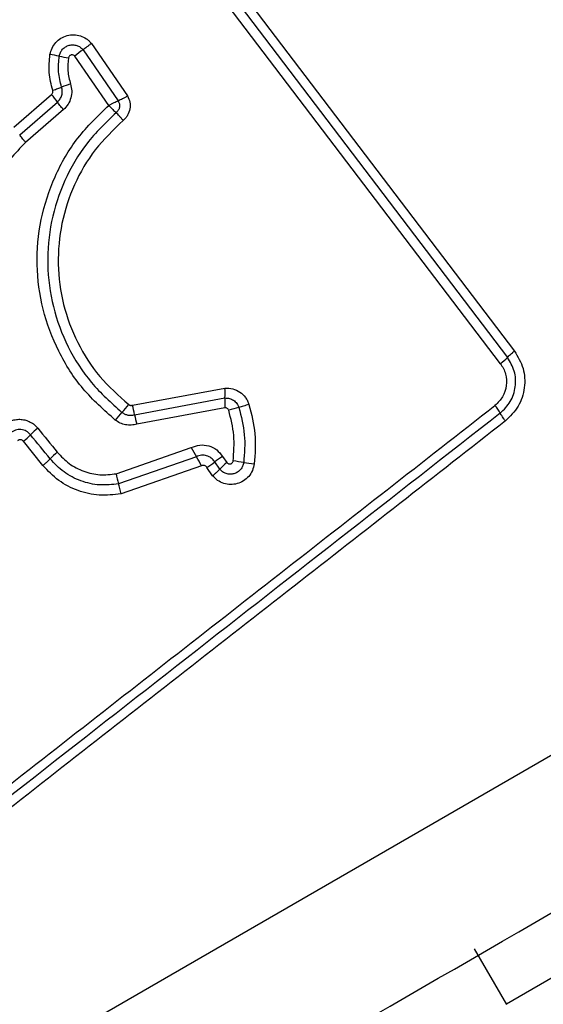
# Model space of a CAD drawing. Units: millimetres. Extents: x 3522 to 10937, y 1912 to 11302.
# Drawn here: x 7098 to 7114, y 4773 to 4804 of the extents above; entities that cross this region are included whole.
import ezdxf

# ---------------------------------------------------------------- set-up
doc = ezdxf.new("R2010")
doc.units = ezdxf.units.MM
doc.layers.add('Dimensions', color=7, linetype='Continuous')
doc.styles.get("Standard").update_dxf_attribs({"font": 'arial.ttf'})
doc.dimstyles.new('ISO-25', dxfattribs={"dimtxt": 2.5, "dimasz": 2.5, "dimexe": 1.25, "dimexo": 0.625, "dimtad": 1, "dimtxsty": 'Standard', "dimcen": 2.5, "dimadec": 0, "dimazin": 0, "dimtfac": 1, "dimtmove": 0, "dimatfit": 3, "dimfxl": 1, "dimarcsym": 0})

# ---------------------------------------------------------------- blocks, each defined once
blk = doc.blocks.new('*D20')
at = {"layer": 'Defpoints', "color": 0, "transparency": 16777216}
for p in [(3522.093, 5950.401), (9282.093, 5950.401), (9282.093, 1932.886)]:
    blk.add_point(p, dxfattribs=at)
at = {"layer": 'Dimensions', "color": 0, "lineweight": -2, "transparency": 16777216}
for p, q in [((3522.093, 5949.776), (3522.093, 1931.636)), ((9282.093, 5949.776), (9282.093, 1931.636)), ((3592.093, 1932.886), (9212.093, 1932.886))]:
    blk.add_line(p, q, dxfattribs=at)
at = {"layer": 'Dimensions', "color": 0, "transparency": 16777216}
for points in [[(3592.093, 1944.552), (3592.093, 1921.219), (3522.093, 1932.886)], [(9212.093, 1944.552), (9212.093, 1921.219), (9282.093, 1932.886)]]:
    blk.add_solid(points, dxfattribs=at)
at = {"layer": 'Dimensions', "color": 0, "transparency": 16777216, "insert": (6402.093, 2010.097), "char_height": 150, "attachment_point": 5}
blk.add_mtext('5760', dxfattribs=at)
blk = doc.blocks.new('*D21')
at = {"layer": 'Defpoints', "color": 0, "transparency": 16777216}
for p in [(6402.093, 8662.885), (10915.307, 8662.885), (6402.093, 3237.918)]:
    blk.add_point(p, dxfattribs=at)
at = {"layer": 'Dimensions', "color": 0, "lineweight": -2, "transparency": 16777216}
for p, q in [((6402.718, 8662.885), (10916.557, 8662.885)), ((10915.307, 3307.918), (10915.307, 8592.885)), ((6402.718, 3237.918), (10916.557, 3237.918))]:
    blk.add_line(p, q, dxfattribs=at)
at = {"layer": 'Dimensions', "color": 0, "transparency": 16777216}
for points in [[(10903.64, 8592.885), (10926.973, 8592.885), (10915.307, 8662.885)], [(10903.64, 3307.918), (10926.973, 3307.918), (10915.307, 3237.918)]]:
    blk.add_solid(points, dxfattribs=at)
at = {"layer": 'Dimensions', "color": 0, "transparency": 16777216, "insert": (10838.096, 5950.401), "char_height": 150, "attachment_point": 5, "rotation": 90}
blk.add_mtext('5425', dxfattribs=at)
blk = doc.blocks.new('*D22')
at = {"layer": 'Defpoints', "color": 0, "transparency": 16777216}
for p in [(7049.45, 7163.255), (8376.084, 7163.255), (6979.605, 4737.24)]:
    blk.add_point(p, dxfattribs=at)
at = {"layer": 'Dimensions', "color": 0, "lineweight": -2, "transparency": 16777216}
for p, q in [((7050.075, 7163.255), (8377.334, 7163.255)), ((8376.084, 4807.24), (8376.084, 7093.255)), ((6980.23, 4737.24), (8377.334, 4737.24))]:
    blk.add_line(p, q, dxfattribs=at)
at = {"layer": 'Dimensions', "color": 0, "transparency": 16777216}
for points in [[(8364.418, 7093.255), (8387.751, 7093.255), (8376.084, 7163.255)], [(8364.418, 4807.24), (8387.751, 4807.24), (8376.084, 4737.24)]]:
    blk.add_solid(points, dxfattribs=at)
at = {"layer": 'Dimensions', "color": 0, "transparency": 16777216, "insert": (8298.873, 5950.247), "char_height": 150, "attachment_point": 5, "rotation": 90}
blk.add_mtext('2426', dxfattribs=at)
blk = doc.blocks.new('*D23')
at = {"layer": 'Defpoints', "color": 0, "transparency": 16777216}
for p in [(5026.093, 5925.401), (7776.093, 5925.193), (7776.093, 4359.5)]:
    blk.add_point(p, dxfattribs=at)
at = {"layer": 'Dimensions', "color": 0, "lineweight": -2, "transparency": 16777216}
for p, q in [((5026.093, 5924.776), (5026.093, 4358.25)), ((7776.093, 5924.568), (7776.093, 4358.25)), ((5096.093, 4359.5), (7706.093, 4359.5))]:
    blk.add_line(p, q, dxfattribs=at)
at = {"layer": 'Dimensions', "color": 0, "transparency": 16777216}
for points in [[(5096.093, 4371.166), (5096.093, 4347.833), (5026.093, 4359.5)], [(7706.093, 4371.166), (7706.093, 4347.833), (7776.093, 4359.5)]]:
    blk.add_solid(points, dxfattribs=at)
at = {"layer": 'Dimensions', "color": 0, "transparency": 16777216, "insert": (6401.093, 4436.711), "char_height": 150, "attachment_point": 5}
blk.add_mtext('2750', dxfattribs=at)

msp = doc.modelspace()

# ---------------------------------------------------------------- linework, layer by layer
for p, q in [((7103.782, 4805.663), (7113.143, 4793.355)), ((7103.557, 4805.474), (7112.924, 4793.159)), ((7112.704, 4792.962), (7103.331, 4805.285)), ((7099.994, 4802.914), (7101.119, 4801.279)), ((7099.737, 4802.714), (7100.832, 4801.124)), ((7100.535, 4800.987), (7099.481, 4802.515)), ((7097.582, 4800.306), (7098.757, 4801.326)), ((7097.767, 4800.071), (7098.942, 4801.09)), ((7099.127, 4800.855), (7097.953, 4799.836)), ((7101.27, 4791.671), (7104.146, 4792.202)), ((7101.339, 4791.377), (7104.146, 4791.896)), ((7104.146, 4791.591), (7101.408, 4791.085)), ((7098.49, 4789.8), (7097.881, 4790.551)), ((7100.766, 4789.542), (7103.098, 4790.353)), ((7103.258, 4790.07), (7100.841, 4789.229)), ((7104.074, 4790.077), (7104.205, 4789.889)), ((7103.418, 4789.785), (7100.916, 4788.916)), ((7103.984, 4789.685), (7103.829, 4789.908)), ((7103.763, 4789.481), (7103.584, 4789.738)), ((7125.966, 4780.617), (7112.892, 4773.068)), ((7112.903, 4773.05), (7111.903, 4774.782))]:
    msp.add_line(p, q)
at = {"flags": 128}
for points in [[(7098.713, 4790.004), (7098.637, 4790.098), (7098.561, 4790.192), (7098.485, 4790.286), (7098.409, 4790.38), (7098.333, 4790.473), (7098.257, 4790.567), (7098.181, 4790.661), (7098.105, 4790.755)], [(7098.329, 4790.959), (7098.405, 4790.865), (7098.481, 4790.771), (7098.557, 4790.677), (7098.632, 4790.583), (7098.708, 4790.49), (7098.784, 4790.396), (7098.86, 4790.302), (7098.936, 4790.208)], [(7053.994, 4745.991), (7062.114, 4750.679), (7070.259, 4755.382), (7078.422, 4760.094), (7086.593, 4764.812), (7094.765, 4769.53), (7102.927, 4774.243), (7111.073, 4778.945), (7119.192, 4783.633)]]:
    msp.add_lwpolyline(points, dxfattribs=at)
for centre, radius, start, end in [((7102.056, 4799.462), 3.995, 125.494, 130.1489), ((7096.746, 4790.531), 12.194, 79.3606, 80.7382), ((7101.31, 4814.842), 12.542, 259.3744, 260.7098), ((7101.061, 4796.374), 5.549, 107.9864, 111.0176), ((7096.61, 4799.451), 2.851, 35.0995, 41.128), ((7111.619, 4794.396), 1.798, 307.0998, 316.5133), ((7102.22, 4792.048), 1.932, 355.4806, 4.564), ((7106.087, 4791.744), 1.947, 175.5161, 184.5063), ((7099.234, 4793.146), 2.41, 315.2822, 322.8848), ((7099.128, 4791.012), 2.24, 9.3932, 17.1073), ((7105.546, 4787.659), 4.062, 103.7957, 108.416), ((7110.913, 4790.392), 2.063, 30.005, 38.0853), ((7102.663, 4789.751), 2.416, 135.2897, 142.8546), ((7103.56, 4791.746), 2.252, 189.4333, 197.0842), ((7096.392, 4792.409), 2.381, 308.6971, 315.9958), ((7099.816, 4789.103), 2.378, 128.718, 136.0087), ((7100.378, 4788.409), 2.305, 128.7079, 136.2255), ((7105.956, 4791.777), 3.193, 206.4807, 212.3217), ((7100.536, 4788.349), 3.22, 26.489, 32.2972), ((7105.196, 4788.195), 2.191, 120.813, 128.5933), ((7102.44, 4791.654), 2.231, 300.8441, 308.5057), ((7105.476, 4788.292), 2.042, 128.5227, 136.9552), ((7102.767, 4777.143), 12.9, 81.2512, 82.7169), ((7106.607, 4802.073), 12.325, 261.234, 262.7716), ((7103.401, 4790.011), 2.677, 190.0862, 196.9771)]:
    msp.add_arc(centre, radius, start, end)
for points, knots in [([(7124.879, 4795), (7121.805, 4800.323), (7115.658, 4810.97), (7106.379, 4827.043), (7097.099, 4843.115), (7090.952, 4853.762), (7087.879, 4859.086)], [0, 0, 0, 0, 0.249998, 0.5, 0.749998, 1, 1, 1, 1]), ([(7087.655, 4803.119), (7087.994, 4803.885), (7088.67, 4805.417), (7090.413, 4807.263), (7092.539, 4808.602), (7094.952, 4809.32), (7097.467, 4809.374), (7099.897, 4808.751), (7102.114, 4807.532), (7103.226, 4806.285), (7103.782, 4805.663)], [0, 0, 0, 0, 0.124976, 0.249976, 0.374989, 0.500007, 0.625023, 0.750041, 0.87506, 1, 1, 1, 1]), ([(7103.557, 4805.474), (7103.016, 4806.08), (7101.939, 4807.287), (7099.792, 4808.464), (7097.447, 4809.064), (7095.018, 4809.011), (7092.685, 4808.318), (7090.63, 4807.025), (7088.943, 4805.24), (7088.289, 4803.758), (7087.96, 4803.015)], [0, 0, 0, 0, 0.125595, 0.250386, 0.375055, 0.499955, 0.624959, 0.749923, 0.874684, 1, 1, 1, 1]), ([(7088.266, 4802.912), (7088.582, 4803.627), (7089.214, 4805.058), (7090.842, 4806.782), (7092.829, 4808.032), (7095.083, 4808.702), (7097.433, 4808.752), (7099.702, 4808.17), (7101.773, 4807.031), (7102.812, 4805.867), (7103.331, 4805.285)], [0, 0, 0, 0, 0.124941, 0.24996, 0.374977, 0.500002, 0.625024, 0.750045, 0.875069, 1, 1, 1, 1]), ([(7098.709, 4802.566), (7098.726, 4802.634), (7098.76, 4802.77), (7098.882, 4802.945), (7099.043, 4803.082), (7099.238, 4803.165), (7099.447, 4803.189), (7099.656, 4803.155), (7099.813, 4803.077), (7099.924, 4802.992), (7099.97, 4802.94), (7099.994, 4802.914)], [0, 0, 0, 0, 0.124696, 0.249484, 0.37453, 0.499868, 0.624986, 0.750073, 0.874896, 0.937454, 1, 1, 1, 1]), ([(7099.994, 4802.914), (7099.971, 4802.895), (7099.925, 4802.857), (7099.856, 4802.802), (7099.791, 4802.753), (7099.755, 4802.727), (7099.737, 4802.714)], [0, 0, 0, 0, 0.246739, 0.5001, 0.753137, 1, 1, 1, 1]), ([(7098.998, 4802.516), (7099.007, 4802.555), (7099.027, 4802.633), (7099.097, 4802.733), (7099.19, 4802.81), (7099.302, 4802.859), (7099.422, 4802.873), (7099.542, 4802.853), (7099.652, 4802.801), (7099.709, 4802.743), (7099.737, 4802.714)], [0, 0, 0, 0, 0.124508, 0.24905, 0.374242, 0.499133, 0.624554, 0.750043, 0.875112, 1, 1, 1, 1]), ([(7098.793, 4801.456), (7098.746, 4801.638), (7098.651, 4802.003), (7098.69, 4802.379), (7098.709, 4802.566)], [0, 0, 0, 0, 0.500142, 1, 1, 1, 1]), ([(7099.071, 4801.554), (7099.03, 4801.712), (7098.948, 4802.028), (7098.981, 4802.353), (7098.998, 4802.516)], [0, 0, 0, 0, 0.5014103, 1, 1, 1, 1]), ([(7099.285, 4802.465), (7099.271, 4802.329), (7099.242, 4802.054), (7099.312, 4801.787), (7099.347, 4801.652)], [0, 0, 0, 0, 0.495494, 1, 1, 1, 1]), ([(7099.481, 4802.515), (7099.473, 4802.523), (7099.459, 4802.538), (7099.429, 4802.551), (7099.398, 4802.557), (7099.367, 4802.554), (7099.337, 4802.542), (7099.312, 4802.522), (7099.293, 4802.496), (7099.288, 4802.475), (7099.285, 4802.465)], [0, 0, 0, 0, 0.124608, 0.250193, 0.375307, 0.500214, 0.62555, 0.749844, 0.875182, 1, 1, 1, 1]), ([(7098.757, 4801.326), (7098.766, 4801.335), (7098.782, 4801.352), (7098.796, 4801.385), (7098.802, 4801.421), (7098.796, 4801.444), (7098.793, 4801.456)], [0, 0, 0, 0, 0.249656, 0.500015, 0.750036, 1, 1, 1, 1]), ([(7098.793, 4801.456), (7098.821, 4801.465), (7098.877, 4801.483), (7098.954, 4801.51), (7099.022, 4801.535), (7099.055, 4801.547), (7099.071, 4801.554)], [0, 0, 0, 0, 0.24692, 0.499987, 0.753292, 1, 1, 1, 1]), ([(7098.942, 4801.09), (7098.972, 4801.121), (7099.03, 4801.181), (7099.081, 4801.3), (7099.1, 4801.428), (7099.08, 4801.512), (7099.071, 4801.554)], [0, 0, 0, 0, 0.247329, 0.496858, 0.748146, 1, 1, 1, 1]), ([(7099.347, 4801.652), (7099.364, 4801.581), (7099.399, 4801.438), (7099.366, 4801.218), (7099.28, 4801.013), (7099.178, 4800.908), (7099.127, 4800.855)], [0, 0, 0, 0, 0.248769, 0.499484, 0.749142, 1, 1, 1, 1]), ([(7099.127, 4800.855), (7099.108, 4800.878), (7099.069, 4800.923), (7099.018, 4800.987), (7098.974, 4801.045), (7098.953, 4801.075), (7098.942, 4801.09)], [0, 0, 0, 0, 0.249724, 0.499815, 0.74982, 1, 1, 1, 1]), ([(7100.832, 4801.124), (7100.811, 4801.115), (7100.769, 4801.098), (7100.695, 4801.064), (7100.615, 4801.026), (7100.562, 4801), (7100.535, 4800.987)], [0, 0, 0, 0, 0.250314, 0.4999, 0.750423, 1, 1, 1, 1]), ([(7100.832, 4801.124), (7100.846, 4801.094), (7100.874, 4801.032), (7100.874, 4800.929), (7100.839, 4800.831), (7100.79, 4800.783), (7100.766, 4800.759)], [0, 0, 0, 0, 0.24845, 0.499213, 0.750295, 1, 1, 1, 1]), ([(7101.119, 4801.279), (7101.094, 4801.264), (7101.042, 4801.235), (7100.964, 4801.192), (7100.892, 4801.154), (7100.851, 4801.134), (7100.832, 4801.124)], [0, 0, 0, 0, 0.246856, 0.500018, 0.753232, 1, 1, 1, 1]), ([(7101.119, 4801.279), (7101.147, 4801.215), (7101.204, 4801.087), (7101.2, 4800.872), (7101.139, 4800.706), (7101.06, 4800.59), (7101.009, 4800.542), (7100.984, 4800.518)], [0, 0, 0, 0, 0.2496296, 0.4994001, 0.7492145, 0.8745873, 1, 1, 1, 1]), ([(7100.738, 4791.21), (7100.389, 4791.52), (7099.693, 4792.137), (7098.939, 4793.328), (7098.447, 4794.641), (7098.261, 4796.04), (7098.385, 4797.448), (7098.822, 4798.788), (7099.528, 4800.014), (7100.199, 4800.663), (7100.535, 4800.987)], [0, 0, 0, 0, 0.125403, 0.24995, 0.374929, 0.499498, 0.625162, 0.75015, 0.874976, 1, 1, 1, 1]), ([(7100.535, 4800.987), (7100.555, 4800.965), (7100.597, 4800.922), (7100.658, 4800.86), (7100.717, 4800.804), (7100.75, 4800.774), (7100.766, 4800.759)], [0, 0, 0, 0, 0.249667, 0.500113, 0.749565, 1, 1, 1, 1]), ([(7100.766, 4800.759), (7100.446, 4800.451), (7099.804, 4799.835), (7099.128, 4798.666), (7098.71, 4797.391), (7098.59, 4796.053), (7098.765, 4794.722), (7099.233, 4793.47), (7099.951, 4792.335), (7100.614, 4791.746), (7100.946, 4791.45)], [0, 0, 0, 0, 0.125017, 0.250244, 0.375459, 0.500086, 0.6249, 0.74996, 0.874511, 1, 1, 1, 1]), ([(7100.984, 4800.518), (7100.68, 4800.227), (7100.072, 4799.643), (7099.432, 4798.537), (7099.035, 4797.328), (7098.92, 4796.057), (7099.087, 4794.793), (7099.532, 4793.604), (7100.214, 4792.528), (7100.842, 4791.971), (7101.156, 4791.692)], [0, 0, 0, 0, 0.124908, 0.249869, 0.374827, 0.499978, 0.625136, 0.750097, 0.875064, 1, 1, 1, 1]), ([(7100.984, 4800.518), (7100.965, 4800.541), (7100.926, 4800.587), (7100.868, 4800.653), (7100.813, 4800.712), (7100.782, 4800.744), (7100.766, 4800.759)], [0, 0, 0, 0, 0.246787, 0.499888, 0.753334, 1, 1, 1, 1]), ([(7097.953, 4799.836), (7097.933, 4799.859), (7097.895, 4799.904), (7097.844, 4799.968), (7097.799, 4800.026), (7097.778, 4800.056), (7097.767, 4800.071)], [0, 0, 0, 0, 0.250153, 0.500023, 0.750145, 1, 1, 1, 1]), ([(7097.953, 4799.836), (7097.62, 4799.492), (7096.952, 4798.802), (7096.7, 4797.873), (7096.574, 4797.406)], [0, 0, 0, 0, 0.4982412, 1, 1, 1, 1]), ([(7112.699, 4791.424), (7112.815, 4791.538), (7113.047, 4791.766), (7113.196, 4792.243), (7113.173, 4792.741), (7113.007, 4793.02), (7112.924, 4793.159)], [0, 0, 0, 0, 0.249812, 0.500072, 0.750091, 1, 1, 1, 1]), ([(7113.143, 4793.355), (7113.247, 4793.181), (7113.455, 4792.832), (7113.483, 4792.209), (7113.297, 4791.612), (7113.007, 4791.327), (7112.862, 4791.184)], [0, 0, 0, 0, 0.250023, 0.499803, 0.749505, 1, 1, 1, 1]), ([(7112.924, 4793.159), (7112.936, 4793.172), (7112.961, 4793.199), (7113.015, 4793.249), (7113.076, 4793.302), (7113.121, 4793.338), (7113.143, 4793.355)], [0, 0, 0, 0, 0.2559735, 0.5120815, 0.76203, 1, 1, 1, 1]), ([(7112.704, 4792.962), (7112.738, 4792.912), (7112.805, 4792.813), (7112.888, 4792.585), (7112.91, 4792.278), (7112.796, 4791.92), (7112.623, 4791.75), (7112.537, 4791.665)], [0, 0, 0, 0, 0.125457, 0.250977, 0.500736, 0.750608, 1, 1, 1, 1]), ([(7104.146, 4792.202), (7104.227, 4792.2), (7104.39, 4792.196), (7104.614, 4792.089), (7104.762, 4791.947), (7104.85, 4791.81), (7104.878, 4791.733), (7104.893, 4791.695)], [0, 0, 0, 0, 0.249668, 0.499488, 0.7493, 0.874646, 1, 1, 1, 1]), ([(7104.146, 4791.896), (7104.193, 4791.895), (7104.287, 4791.892), (7104.416, 4791.83), (7104.522, 4791.734), (7104.559, 4791.647), (7104.577, 4791.604)], [0, 0, 0, 0, 0.250446, 0.50107, 0.751025, 1, 1, 1, 1]), ([(7092.397, 4775.928), (7094.634, 4777.676), (7099.114, 4781.178), (7105.832, 4786.426), (7110.301, 4789.918), (7112.537, 4791.665)], [0, 0, 0, 0, 0.332578, 0.666199, 1, 1, 1, 1]), ([(7101.156, 4791.692), (7101.165, 4791.686), (7101.182, 4791.676), (7101.21, 4791.666), (7101.239, 4791.665), (7101.259, 4791.669), (7101.27, 4791.671)], [0, 0, 0, 0, 0.269091, 0.500036, 0.729806, 1, 1, 1, 1]), ([(7104.263, 4791.513), (7104.258, 4791.525), (7104.248, 4791.548), (7104.219, 4791.573), (7104.184, 4791.59), (7104.159, 4791.59), (7104.146, 4791.591)], [0, 0, 0, 0, 0.24867, 0.499327, 0.74972, 1, 1, 1, 1]), ([(7104.893, 4791.695), (7104.865, 4791.686), (7104.808, 4791.668), (7104.723, 4791.642), (7104.643, 4791.62), (7104.599, 4791.609), (7104.577, 4791.604)], [0, 0, 0, 0, 0.2467878, 0.4999506, 0.7530899, 1, 1, 1, 1]), ([(7104.577, 4791.604), (7104.65, 4791.322), (7104.795, 4790.761), (7104.751, 4790.181), (7104.729, 4789.892)], [0, 0, 0, 0, 0.501316, 1, 1, 1, 1]), ([(7104.893, 4791.695), (7104.971, 4791.392), (7105.128, 4790.785), (7105.08, 4790.159), (7105.057, 4789.846)], [0, 0, 0, 0, 0.499981, 1, 1, 1, 1]), ([(7112.699, 4791.424), (7109.352, 4788.808), (7102.657, 4783.577), (7095.934, 4778.324), (7092.573, 4775.697)], [0, 0, 0, 0, 0.5000015, 1, 1, 1, 1]), ([(7100.946, 4791.45), (7100.975, 4791.431), (7101.032, 4791.392), (7101.132, 4791.363), (7101.237, 4791.354), (7101.304, 4791.37), (7101.339, 4791.377)], [0, 0, 0, 0, 0.249986, 0.498249, 0.747503, 1, 1, 1, 1]), ([(7104.402, 4789.938), (7104.422, 4790.205), (7104.463, 4790.739), (7104.329, 4791.255), (7104.263, 4791.513)], [0, 0, 0, 0, 0.500609, 1, 1, 1, 1]), ([(7112.862, 4791.184), (7112.845, 4791.206), (7112.811, 4791.252), (7112.765, 4791.317), (7112.725, 4791.378), (7112.708, 4791.409), (7112.699, 4791.424)], [0, 0, 0, 0, 0.238026, 0.487656, 0.743947, 1, 1, 1, 1]), ([(7112.862, 4791.184), (7110.673, 4789.472), (7106.228, 4785.997), (7099.52, 4780.755), (7095, 4777.226), (7092.748, 4775.467)], [0, 0, 0, 0, 0.327373, 0.664815, 1, 1, 1, 1]), ([(7097.258, 4791.045), (7097.297, 4791.076), (7097.376, 4791.139), (7097.516, 4791.199), (7097.663, 4791.233), (7097.813, 4791.236), (7097.96, 4791.209), (7098.099, 4791.151), (7098.227, 4791.07), (7098.295, 4790.996), (7098.329, 4790.959)], [0, 0, 0, 0, 0.124655, 0.250592, 0.375813, 0.499916, 0.62389, 0.749313, 0.875097, 1, 1, 1, 1]), ([(7101.408, 4791.085), (7101.35, 4791.072), (7101.235, 4791.045), (7101.056, 4791.061), (7100.884, 4791.11), (7100.786, 4791.177), (7100.738, 4791.21)], [0, 0, 0, 0, 0.248676, 0.499971, 0.751516, 1, 1, 1, 1]), ([(7098.105, 4790.755), (7098.063, 4790.796), (7097.98, 4790.877), (7097.835, 4790.917), (7097.719, 4790.916), (7097.633, 4790.896), (7097.55, 4790.861), (7097.503, 4790.824), (7097.479, 4790.806)], [0, 0, 0, 0, 0.248047, 0.494734, 0.61915, 0.744664, 0.871405, 1, 1, 1, 1]), ([(7097.881, 4790.551), (7097.868, 4790.563), (7097.844, 4790.586), (7097.803, 4790.597), (7097.77, 4790.597), (7097.737, 4790.59), (7097.716, 4790.576), (7097.701, 4790.566)], [0, 0, 0, 0, 0.260369, 0.499316, 0.620433, 0.741316, 1, 1, 1, 1]), ([(7103.098, 4790.353), (7103.186, 4790.387), (7103.361, 4790.454), (7103.645, 4790.424), (7103.903, 4790.301), (7104.017, 4790.152), (7104.074, 4790.077)], [0, 0, 0, 0, 0.250093, 0.500081, 0.74986, 1, 1, 1, 1]), ([(7098.936, 4790.208), (7099.054, 4790.084), (7099.29, 4789.836), (7099.752, 4789.603), (7100.256, 4789.484), (7100.596, 4789.523), (7100.766, 4789.542)], [0, 0, 0, 0, 0.25003, 0.500024, 0.75011, 1, 1, 1, 1]), ([(7103.829, 4789.908), (7103.796, 4789.952), (7103.729, 4790.039), (7103.579, 4790.109), (7103.413, 4790.129), (7103.31, 4790.09), (7103.258, 4790.07)], [0, 0, 0, 0, 0.252246, 0.498743, 0.745763, 1, 1, 1, 1]), ([(7098.49, 4789.8), (7098.515, 4789.821), (7098.566, 4789.863), (7098.648, 4789.937), (7098.689, 4789.979), (7098.713, 4790.004)], [0, 0, 0, 0, 0.277509, 0.561885, 1, 1, 1, 1]), ([(7100.916, 4788.916), (7100.691, 4788.89), (7100.24, 4788.839), (7099.572, 4788.996), (7098.959, 4789.305), (7098.646, 4789.635), (7098.49, 4789.8)], [0, 0, 0, 0, 0.249893, 0.499971, 0.750025, 1, 1, 1, 1]), ([(7100.841, 4789.229), (7100.643, 4789.207), (7100.247, 4789.162), (7099.661, 4789.3), (7099.124, 4789.571), (7098.85, 4789.86), (7098.713, 4790.004)], [0, 0, 0, 0, 0.250278, 0.500403, 0.750299, 1, 1, 1, 1]), ([(7103.584, 4789.738), (7103.575, 4789.751), (7103.555, 4789.777), (7103.512, 4789.796), (7103.464, 4789.803), (7103.434, 4789.791), (7103.418, 4789.785)], [0, 0, 0, 0, 0.247094, 0.50377, 0.737169, 1, 1, 1, 1]), ([(7105.057, 4789.846), (7105.041, 4789.777), (7105.01, 4789.637), (7104.891, 4789.454), (7104.727, 4789.314), (7104.53, 4789.226), (7104.316, 4789.199), (7104.105, 4789.234), (7103.911, 4789.327), (7103.812, 4789.43), (7103.763, 4789.481)], [0, 0, 0, 0, 0.1248, 0.24963, 0.374785, 0.49994, 0.625125, 0.750296, 0.875126, 1, 1, 1, 1]), ([(7104.729, 4789.892), (7104.72, 4789.852), (7104.703, 4789.773), (7104.634, 4789.668), (7104.54, 4789.588), (7104.427, 4789.538), (7104.304, 4789.522), (7104.182, 4789.543), (7104.07, 4789.596), (7104.013, 4789.656), (7103.984, 4789.685)], [0, 0, 0, 0, 0.12415, 0.248075, 0.37274, 0.497484, 0.622954, 0.748899, 0.874507, 1, 1, 1, 1]), ([(7104.205, 4789.889), (7104.212, 4789.881), (7104.227, 4789.866), (7104.256, 4789.852), (7104.288, 4789.845), (7104.32, 4789.848), (7104.351, 4789.859), (7104.376, 4789.88), (7104.395, 4789.907), (7104.4, 4789.928), (7104.402, 4789.938)], [0, 0, 0, 0, 0.123413, 0.250318, 0.376464, 0.499461, 0.625358, 0.749874, 0.874919, 1, 1, 1, 1]), ([(7103.763, 4789.481), (7103.786, 4789.5), (7103.831, 4789.538), (7103.893, 4789.593), (7103.947, 4789.644), (7103.972, 4789.672), (7103.984, 4789.685)], [0, 0, 0, 0, 0.246827, 0.499972, 0.752994, 1, 1, 1, 1]), ([(7100.916, 4788.916), (7100.911, 4788.945), (7100.9, 4789.004), (7100.88, 4789.089), (7100.86, 4789.167), (7100.847, 4789.209), (7100.841, 4789.229)], [0, 0, 0, 0, 0.246658, 0.500029, 0.753149, 1, 1, 1, 1]), ([(7056.675, 4742.632), (7061.999, 4745.706), (7072.645, 4751.853), (7088.718, 4761.132), (7104.791, 4770.411), (7115.437, 4776.559), (7120.761, 4779.632)], [0, 0, 0, 0, 0.249998, 0.5, 0.749997, 1, 1, 1, 1])]:
    msp.add_open_spline(points, degree=3, knots=knots)

# ---------------------------------------------------------------- dimensions: what is measured, and where the dimension line sits
at = {"layer": 'Dimensions'}
for base, p1, p2, picture, middle in [((10915.307, 8662.885), (6402.093, 3237.918), (6402.093, 8662.885), '*D21', (10838.096, 5950.401)), ((8376.084, 7163.255), (6979.605, 4737.24), (7049.45, 7163.255), '*D22', (8298.873, 5950.247))]:
    dim = msp.add_linear_dim(base=base, p1=p1, p2=p2, angle=90, dimstyle='ISO-25', override={"dimtxt": 150, "dimasz": 70, "dimdec": 0}, dxfattribs=at)
    dim.commit()
    dim.dimension.update_dxf_attribs({"geometry": picture, "text_midpoint": middle})
dim = msp.add_linear_dim(base=(9282.093, 1932.886), p1=(3522.093, 5950.401), p2=(9282.093, 5950.401), dimstyle='ISO-25', override={"dimtxt": 150, "dimasz": 70, "dimdec": 0}, dxfattribs=at)
dim.commit()
dim.dimension.update_dxf_attribs({"geometry": '*D20', "text_midpoint": (6402.093, 1932.886), "dimtype": 160})
dim = msp.add_linear_dim(base=(7776.093, 4359.5), p1=(5026.093, 5925.401), p2=(7776.093, 5925.193), dimstyle='ISO-25', override={"dimtxt": 150, "dimasz": 70, "dimdec": 0}, dxfattribs=at)
dim.commit()
dim.dimension.update_dxf_attribs({"geometry": '*D23', "text_midpoint": (6401.093, 4436.711)})

doc.saveas('drawing.dxf')
